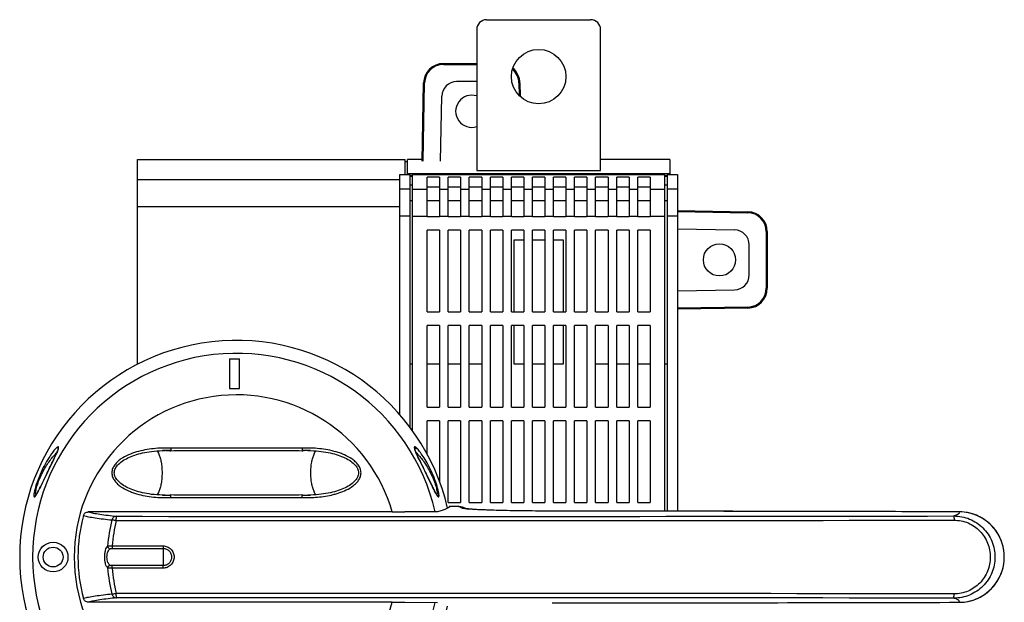
# Model space of a CAD drawing. Units: millimetres. Extents: x -239 to 670, y 56 to 597.
# Drawn here: x 122 to 320, y 155 to 273 of the extents above; entities that cross this region are included whole.
import ezdxf

# ---------------------------------------------------------------- set-up
doc = ezdxf.new("R2010")
doc.units = ezdxf.units.MM
doc.header["$LTSCALE"] = 23.1
doc.layers.get('0').update_dxf_attribs({"linetype": 'CONTINUOUS'})
for name, color, linetype in [('ALL_FEATURES', 7, 'CONTINUOUS'), ('AXIS', 7, 'CONTINUOUS'), ('COPY_GEOM', 7, 'CONTINUOUS'), ('EDGE_FEAT', 7, 'CONTINUOUS')]:
    doc.layers.add(name, color=color, linetype=linetype)

msp = doc.modelspace()

# ---------------------------------------------------------------- linework, layer by layer
at = {"color": 7, "linetype": 'Continuous'}
for p, q in [((215.83, 272.88), (236.83, 272.88)), ((213.83, 270.88), (213.83, 242.4)), ((238.83, 242.4), (238.83, 270.88)), ((145.33, 203.29), (145.33, 244.68)), ((145.33, 244.68), (199.33, 244.68)), ((199.33, 244.68), (199.33, 241.62)), ((199.83, 241.62), (199.83, 244.68)), ((202.84, 244.68), (199.83, 244.68)), ((252.83, 244.68), (238.83, 244.68)), ((252.83, 244.68), (252.83, 241.73)), ((199.83, 244.15), (199.33, 244.15)), ((145.33, 240.63), (198.33, 240.63)), ((198.33, 193.1), (198.33, 241.62)), ((198.33, 241.62), (200.33, 241.62)), ((252.83, 241.73), (199.83, 241.73)), ((200.33, 241.62), (200.33, 190.62)), ((200.33, 241.39), (200.83, 241.39)), ((200.33, 241.28), (200.83, 241.28)), ((213.83, 242.4), (238.83, 242.4)), ((251.83, 241.39), (252.33, 241.39)), ((251.83, 241.28), (252.33, 241.28)), ((252.33, 173.63), (252.33, 241.62)), ((252.33, 241.62), (254.33, 241.62)), ((254.33, 241.62), (254.33, 173.62)), ((200.33, 238.65), (198.33, 238.65)), ((200.33, 239.5), (200.83, 239.5)), ((251.83, 239.5), (252.33, 239.5)), ((254.33, 238.65), (252.33, 238.65)), ((145.33, 235.17), (198.33, 235.17)), ((200.83, 236.28), (200.33, 236.28)), ((206.33, 236.28), (203.83, 236.28)), ((210.58, 236.28), (208.08, 236.28)), ((214.83, 236.28), (212.33, 236.28)), ((219.08, 236.28), (216.58, 236.28)), ((223.33, 236.28), (220.83, 236.28)), ((227.58, 236.28), (225.08, 236.28)), ((231.83, 236.28), (229.33, 236.28)), ((236.08, 236.28), (233.58, 236.28)), ((240.33, 236.28), (237.83, 236.28)), ((244.58, 236.28), (242.08, 236.28)), ((248.83, 236.28), (246.33, 236.28)), ((252.33, 236.28), (251.83, 236.28)), ((200.33, 233.18), (198.33, 233.18)), ((254.33, 233.18), (252.33, 233.18)), ((221.33, 228.38), (221.33, 213.88)), ((223.33, 228.38), (221.33, 228.38)), ((227.58, 228.38), (225.08, 228.38)), ((231.33, 228.38), (229.33, 228.38)), ((231.33, 213.88), (231.33, 228.38)), ((221.33, 211.13), (221.33, 203.38)), ((231.33, 203.38), (231.33, 211.13)), ((163.93, 204.38), (163.93, 198.38)), ((163.93, 204.38), (165.93, 204.38)), ((165.93, 198.38), (165.93, 204.38)), ((200.33, 203.38), (200.83, 203.38)), ((203.83, 203.38), (206.33, 203.38)), ((208.08, 203.38), (210.58, 203.38)), ((212.33, 203.38), (214.83, 203.38)), ((221.33, 203.38), (223.33, 203.38)), ((225.08, 203.38), (227.58, 203.38)), ((229.33, 203.38), (231.33, 203.38)), ((237.83, 203.38), (240.33, 203.38)), ((242.08, 203.38), (244.58, 203.38)), ((246.33, 203.38), (248.83, 203.38)), ((251.83, 203.38), (252.33, 203.38)), ((163.93, 198.38), (165.93, 198.38)), ((150.36, 185.87), (150.93, 185.88)), ((150.9, 185.88), (150.94, 185.88)), ((152.03, 185.85), (152.07, 185.85)), ((178.59, 186.35), (178.6, 185.85)), ((203.4, 181.66), (202.42, 183.66)), ((127.05, 181.21), (126.18, 179.41)), ((127.48, 182.09), (127.05, 181.21)), ((203.83, 180.76), (203.4, 181.66)), ((204.68, 178.99), (203.83, 180.76)), ((178.64, 176.9), (178.6, 176.9)), ((180.31, 176.89), (179.73, 176.88)), ((124.85, 176.88), (124.84, 176.86)), ((179.72, 176.88), (179.76, 176.88)), ((196.79, 173.48), (199.33, 173.48)), ((205.89, 173.53), (199.33, 173.48)), ((196.79, 155.28), (199.33, 155.28)), ((199.33, 155.28), (205.89, 155.23))]:
    msp.add_line(p, q, dxfattribs=at)
for points in [[(129.36, 186.22), (129.36, 186.24), (129.36, 186.25), (129.36, 186.25), (129.36, 186.23), (129.35, 186.2), (129.34, 186.15), (129.32, 186.08), (129.29, 185.99), (129.25, 185.88), (129.2, 185.74), (129.13, 185.57), (129.04, 185.37), (128.94, 185.14), (128.83, 184.89), (128.7, 184.62), (128.56, 184.32), (128.41, 184)], [(149.24, 176.94), (148.72, 176.99), (148.22, 177.04), (147.74, 177.11), (147.27, 177.18), (146.82, 177.27), (146.39, 177.36), (145.97, 177.46), (145.56, 177.57), (145.17, 177.68), (144.8, 177.8), (144.44, 177.93), (144.09, 178.06), (143.76, 178.2), (143.43, 178.35), (143.12, 178.5), (142.83, 178.67), (142.54, 178.84), (142.27, 179.02), (142.02, 179.2), (141.78, 179.4), (141.56, 179.6), (141.36, 179.81), (141.19, 180.03), (141.04, 180.25), (140.91, 180.47), (140.81, 180.7), (140.74, 180.92), (140.7, 181.14), (140.68, 181.37), (140.7, 181.59), (140.74, 181.82), (140.8, 182.04), (140.9, 182.27), (141.02, 182.49), (141.17, 182.71), (141.35, 182.93), (141.55, 183.14), (141.77, 183.35), (142.01, 183.54), (142.26, 183.73), (142.53, 183.91), (142.81, 184.08), (143.11, 184.24), (143.42, 184.4), (143.74, 184.55), (144.08, 184.69), (144.42, 184.83), (144.79, 184.95), (145.16, 185.07), (145.55, 185.19), (145.96, 185.29), (146.38, 185.39), (146.81, 185.49), (147.26, 185.57), (147.73, 185.65), (148.21, 185.71), (148.71, 185.77), (149.23, 185.81)], [(149.23, 185.81), (149.78, 185.85), (150.36, 185.87)], [(152.03, 185.85), (152.68, 185.86), (153.85, 185.87), (155.07, 185.88), (156.1, 185.88)], [(174.56, 185.88), (175.59, 185.88), (176.79, 185.87), (177.96, 185.86), (178.65, 185.85)], [(179.72, 185.88), (180.3, 185.87), (180.88, 185.85), (181.43, 185.81)], [(181.43, 185.81), (181.94, 185.77), (182.44, 185.71), (182.92, 185.65), (183.39, 185.57), (183.84, 185.49), (184.28, 185.4), (184.69, 185.3), (185.1, 185.19), (185.49, 185.08), (185.86, 184.96), (186.22, 184.83), (186.57, 184.7), (186.91, 184.56), (187.23, 184.41), (187.54, 184.25), (187.83, 184.09), (188.12, 183.92), (188.39, 183.74), (188.64, 183.55), (188.88, 183.36), (189.1, 183.16), (189.3, 182.95), (189.47, 182.73), (189.63, 182.51), (189.75, 182.29), (189.85, 182.06), (189.92, 181.84), (189.96, 181.61), (189.98, 181.39), (189.97, 181.17), (189.93, 180.94), (189.86, 180.72), (189.76, 180.49), (189.64, 180.27), (189.49, 180.05), (189.31, 179.83), (189.12, 179.62), (188.9, 179.41), (188.66, 179.22), (188.4, 179.03), (188.14, 178.85), (187.85, 178.68), (187.56, 178.51), (187.25, 178.36), (186.92, 178.21), (186.59, 178.07), (186.24, 177.93), (185.88, 177.81), (185.5, 177.68), (185.11, 177.57), (184.71, 177.46), (184.29, 177.36), (183.85, 177.27), (183.4, 177.19), (182.93, 177.11), (182.45, 177.05), (181.95, 176.99), (181.43, 176.94)], [(202.42, 183.66), (202.26, 183.99), (202.11, 184.31), (201.97, 184.61), (201.84, 184.88), (201.72, 185.14), (201.62, 185.37), (201.53, 185.57), (201.46, 185.74), (201.41, 185.88), (201.37, 185.99), (201.34, 186.09), (201.33, 186.14)], [(128.41, 184), (128.07, 183.3), (127.48, 182.09)], [(126.18, 179.41), (125.98, 178.98), (125.78, 178.57), (125.6, 178.22), (125.45, 177.92), (125.32, 177.66), (125.2, 177.45), (125.11, 177.29), (125.04, 177.16), (124.98, 177.06), (124.93, 176.98), (124.89, 176.92), (124.85, 176.88)], [(205.69, 177.06), (205.62, 177.16), (205.55, 177.29), (205.46, 177.45), (205.34, 177.66), (205.21, 177.92), (205.06, 178.23), (204.88, 178.58), (204.68, 178.99)], [(150.94, 176.88), (150.36, 176.89), (149.78, 176.91), (149.24, 176.94)], [(156.11, 176.88), (155.09, 176.88), (153.88, 176.89), (152.71, 176.9), (152.03, 176.91)], [(178.65, 176.91), (177.99, 176.9), (176.82, 176.89), (175.61, 176.88), (174.56, 176.88)], [(181.43, 176.94), (180.88, 176.91), (180.31, 176.89)], [(205.87, 176.81), (205.87, 176.81), (205.86, 176.82), (205.84, 176.84), (205.81, 176.88), (205.78, 176.92), (205.74, 176.98), (205.69, 177.06)]]:
    msp.add_lwpolyline(points, dxfattribs=at)
for centre, radius in [((226.33, 261.38), 5.5), ((128.33, 164.38), 3), ((128.33, 164.38), 2)]:
    msp.add_circle(centre, radius, dxfattribs=at)
for centre, radius, start, end in [((215.83, 270.88), 2, 90, 180), ((236.83, 270.88), 2, 0, 90), ((165.33, 164.38), 43.75, 13.0677, 346.9323), ((165.33, 164.38), 41.13, 12.8504, 347.1468), ((165.33, 164.38), 32.75, 16.137, 343.863), ((149.01, 29.98), 155.9, 89.2673, 89.4907), ((150.95, 161.54), 24.34, 88.8309, 90.0129), ((149.17, 42), 143.87, 88.9087, 89.2689), ((150.95, 161.69), 24.19, 87.6472, 88.8313), ((150.95, 161.8), 24.08, 87.4406, 87.6464), ((179.73, 161.31), 24.57, 92.0609, 92.6426), ((181.57, 37.33), 148.55, 90.5027, 91.0859), ((179.73, 161.37), 24.5, 91.7687, 92.0607), ((179.72, 161.43), 24.45, 91.1823, 91.7688), ((179.72, 161.53), 24.35, 90.0011, 91.1826), ((149.1, 325.43), 148.55, 270.5026, 271.0859), ((150.94, 201.23), 24.35, 270.0013, 271.1827), ((150.94, 201.33), 24.45, 271.1824, 271.7688), ((150.94, 201.39), 24.51, 271.7687, 272.0607), ((150.93, 201.46), 24.58, 272.0608, 272.6423), ((179.71, 200.97), 24.09, 267.4627, 267.6457), ((179.71, 201.07), 24.19, 267.6465, 268.8304), ((181.49, 320.76), 143.88, 268.9089, 269.2691), ((179.72, 201.22), 24.34, 268.8301, 270.0119), ((181.65, 332.91), 156.03, 269.2674, 269.4906), ((125.01, 176.38), 0.5, 99.0883, 163.4855), ((179.71, 199.18), 22.8, 267.1657, 270.0169)]:
    msp.add_arc(centre, radius, start, end, dxfattribs=at)
for points, knots in [([(124.83, 177.29), (124.83, 177.41), (124.85, 177.68), (124.93, 178.14), (125.07, 178.7), (125.36, 179.58), (125.82, 180.72), (126.65, 182.35), (127.56, 183.75), (128.47, 184.86), (128.89, 185.28), (129.08, 185.46)], [0, 0, 0, 0, 0.036989, 0.086657, 0.148844, 0.221603, 0.38289, 0.541903, 0.809958, 0.915259, 1, 1, 1, 1]), ([(125.08, 177.2), (125.21, 177.43), (125.49, 177.96), (126.12, 179.25), (126.83, 180.75), (127.62, 182.38), (128.24, 183.65), (128.8, 184.81), (129.13, 185.53), (129.25, 185.85)], [0, 0, 0, 0, 0.081986, 0.185924, 0.448646, 0.598961, 0.751395, 0.891636, 1, 1, 1, 1]), ([(128.82, 186.24), (128.6, 186.01), (128.13, 185.42), (127.71, 184.8), (127.48, 184.43)], [0, 0, 0, 0, 0.430399, 1, 1, 1, 1]), ([(129.34, 186.64), (129.31, 186.64), (129.23, 186.61), (129.12, 186.52), (128.97, 186.4), (128.88, 186.3), (128.82, 186.24)], [0, 0, 0, 0, 0.144563, 0.363434, 0.650478, 1, 1, 1, 1]), ([(129.25, 185.85), (129.3, 185.98), (129.36, 186.14), (129.42, 186.35), (129.44, 186.46), (129.44, 186.54), (129.43, 186.6), (129.39, 186.64), (129.36, 186.64), (129.34, 186.64)], [0, 0, 0, 0, 0.447929, 0.61196, 0.739141, 0.832673, 0.898067, 0.947589, 1, 1, 1, 1]), ([(129.34, 186.64), (129.3, 186.57), (129.25, 186.39), (129.29, 186.21), (129.33, 186.13)], [0, 0, 0, 0, 0.500085, 1, 1, 1, 1]), ([(152.08, 186.35), (151.5, 186.38), (150.33, 186.39), (148.59, 186.28), (146.86, 186.03), (145.17, 185.63), (143.53, 185.05), (142.24, 184.37), (141.33, 183.65), (140.73, 183.01), (140.3, 182.25), (140.19, 181.67), (140.19, 181.38)], [0, 0, 0, 0, 0.125071, 0.250568, 0.376028, 0.500947, 0.6258, 0.750586, 0.813105, 0.875596, 0.937831, 1, 1, 1, 1]), ([(149.32, 185.82), (149.35, 185.79), (149.42, 185.71), (149.54, 185.49), (149.61, 185.28), (149.65, 185.13)], [0, 0, 0, 0, 0.173106, 0.39608, 1, 1, 1, 1]), ([(149.65, 185.13), (149.76, 184.9), (149.96, 184.37), (150.16, 183.48), (150.29, 182.46), (150.33, 181.38), (150.29, 180.3), (150.16, 179.28), (149.96, 178.39), (149.76, 177.85), (149.65, 177.63)], [0, 0, 0, 0, 0.100086, 0.220759, 0.356422, 0.5, 0.643578, 0.779241, 0.899914, 1, 1, 1, 1]), ([(151.91, 185.85), (151.92, 185.85), (151.96, 185.85), (152, 185.85), (152.03, 185.85)], [0, 0, 0, 0, 0.258579, 1, 1, 1, 1]), ([(152.03, 185.85), (152.04, 185.85), (152.05, 185.85), (152.06, 185.85), (152.07, 185.85), (152.07, 185.85)], [0, 0, 0, 0, 0.615607, 0.847815, 1, 1, 1, 1]), ([(152.08, 186.35), (152.07, 186.29), (152.08, 186.2), (152.08, 186.09), (152.07, 186.02), (152.07, 185.96), (152.07, 185.91), (152.07, 185.88), (152.07, 185.86), (152.07, 185.85)], [0, 0, 0, 0, 0.362029, 0.527716, 0.675408, 0.800312, 0.898101, 0.965469, 1, 1, 1, 1]), ([(178.59, 186.35), (177.48, 186.37), (175.27, 186.38), (170.86, 186.37), (165.33, 186.34), (158.7, 186.38), (154.28, 186.39), (152.08, 186.35)], [0, 0, 0, 0, 0.124959, 0.249985, 0.500011, 0.750044, 1, 1, 1, 1]), ([(156.11, 185.88), (157.64, 185.88), (160.72, 185.87), (163.79, 185.86), (165.33, 185.86)], [0, 0, 0, 0, 0.499828, 1, 1, 1, 1]), ([(165.33, 185.86), (166.1, 185.86), (169.18, 185.86), (172.25, 185.88), (174.56, 185.88)], [0, 0, 0, 0, 0.25012, 1, 1, 1, 1]), ([(190.48, 181.38), (190.48, 181.67), (190.37, 182.25), (189.93, 183.01), (189.34, 183.65), (188.42, 184.37), (187.39, 184.92), (186.31, 185.34), (185.21, 185.7), (183.79, 186.04), (182.07, 186.28), (180.33, 186.39), (179.17, 186.38), (178.59, 186.35)], [0, 0, 0, 0, 0.062352, 0.124644, 0.187192, 0.249727, 0.374443, 0.437073, 0.499615, 0.624517, 0.749638, 0.875, 1, 1, 1, 1]), ([(178.6, 185.85), (178.6, 185.85), (178.62, 185.85), (178.64, 185.85), (178.65, 185.85)], [0, 0, 0, 0, 0.323058, 1, 1, 1, 1]), ([(178.65, 185.85), (178.66, 185.85), (178.69, 185.85), (178.73, 185.85), (178.75, 185.85)], [0, 0, 0, 0, 0.24058, 1, 1, 1, 1]), ([(181.01, 177.63), (180.9, 177.85), (180.7, 178.39), (180.5, 179.28), (180.38, 180.3), (180.33, 181.38), (180.38, 182.46), (180.5, 183.48), (180.7, 184.37), (180.9, 184.9), (181.01, 185.13)], [0, 0, 0, 0, 0.100086, 0.220759, 0.356422, 0.5, 0.643578, 0.779241, 0.899914, 1, 1, 1, 1]), ([(181.01, 185.13), (181.06, 185.28), (181.12, 185.49), (181.25, 185.71), (181.31, 185.79), (181.35, 185.82)], [0, 0, 0, 0, 0.603896, 0.826877, 1, 1, 1, 1]), ([(201.32, 186.64), (201.3, 186.64), (201.27, 186.64), (201.23, 186.59), (201.22, 186.51), (201.23, 186.41), (201.27, 186.27), (201.32, 186.09), (201.4, 185.88), (201.46, 185.72), (201.49, 185.64)], [0, 0, 0, 0, 0.045664, 0.090854, 0.155287, 0.24973, 0.379693, 0.547879, 0.754668, 1, 1, 1, 1]), ([(201.32, 186.64), (201.37, 186.57), (201.42, 186.39), (201.37, 186.21), (201.33, 186.13)], [0, 0, 0, 0, 0.500089, 1, 1, 1, 1]), ([(201.82, 186.26), (201.73, 186.36), (201.6, 186.48), (201.43, 186.61), (201.35, 186.64), (201.32, 186.64)], [0, 0, 0, 0, 0.631673, 0.849224, 1, 1, 1, 1]), ([(201.49, 185.64), (201.64, 185.3), (201.98, 184.56), (202.54, 183.4), (203.15, 182.16), (203.91, 180.59), (204.59, 179.16), (205.2, 177.93), (205.46, 177.42), (205.58, 177.2)], [0, 0, 0, 0, 0.117266, 0.260345, 0.412137, 0.559986, 0.817286, 0.919154, 1, 1, 1, 1]), ([(201.58, 185.46), (201.78, 185.28), (202.21, 184.84), (202.86, 184.05), (203.55, 183.06), (204.25, 181.9), (204.9, 180.6), (205.35, 179.47), (205.61, 178.61), (205.74, 178.08), (205.82, 177.64), (205.83, 177.38), (205.83, 177.27)], [0, 0, 0, 0, 0.087131, 0.196172, 0.324822, 0.47162, 0.630984, 0.788209, 0.857736, 0.917041, 0.964502, 1, 1, 1, 1]), ([(206.14, 176.52), (206.17, 176.53), (206.21, 176.62), (206.22, 176.74), (206.22, 176.89), (206.2, 177.08), (206.15, 177.41), (205.98, 178.24), (205.56, 179.6), (204.87, 181.32), (204.07, 182.96), (203.26, 184.35), (202.53, 185.43), (202.05, 186.03), (201.82, 186.26)], [0, 0, 0, 0, 0.010939, 0.020818, 0.034266, 0.051566, 0.073093, 0.128506, 0.283617, 0.466774, 0.640017, 0.788982, 0.910069, 1, 1, 1, 1]), ([(127.48, 184.43), (127.16, 183.93), (126.51, 182.82), (125.65, 181.01), (125.05, 179.41), (124.69, 178.2), (124.56, 177.67), (124.52, 177.43)], [0, 0, 0, 0, 0.233208, 0.506291, 0.785955, 0.905774, 1, 1, 1, 1]), ([(140.19, 181.38), (140.19, 181.09), (140.3, 180.51), (140.73, 179.75), (141.33, 179.1), (142.24, 178.39), (143.28, 177.84), (144.35, 177.42), (145.46, 177.06), (146.87, 176.72), (148.6, 176.48), (150.33, 176.36), (151.5, 176.38), (152.08, 176.41)], [0, 0, 0, 0, 0.062346, 0.124637, 0.187182, 0.249716, 0.374433, 0.437063, 0.499606, 0.62451, 0.749634, 0.874999, 1, 1, 1, 1]), ([(179.72, 176.38), (180.26, 176.38), (181.32, 176.42), (182.92, 176.58), (184.23, 176.83), (185.27, 177.09), (186.28, 177.4), (187.52, 177.89), (188.68, 178.57), (189.49, 179.26), (190.01, 179.87), (190.38, 180.58), (190.48, 181.11), (190.48, 181.38)], [0, 0, 0, 0, 0.125317, 0.250877, 0.376094, 0.438524, 0.500903, 0.625854, 0.750543, 0.813115, 0.875564, 0.937795, 1, 1, 1, 1]), ([(124.52, 177.43), (124.5, 177.31), (124.46, 177.09), (124.44, 176.83), (124.45, 176.68), (124.47, 176.59), (124.5, 176.54), (124.53, 176.52)], [0, 0, 0, 0, 0.41768, 0.714003, 0.819889, 0.89942, 1, 1, 1, 1]), ([(124.53, 176.52), (124.55, 176.52), (124.6, 176.54), (124.65, 176.58), (124.73, 176.65), (124.83, 176.79), (124.91, 176.91), (124.95, 176.98)], [0, 0, 0, 0, 0.119636, 0.208249, 0.31971, 0.613257, 1, 1, 1, 1]), ([(124.9, 176.95), (124.88, 176.99), (124.84, 177.1), (124.83, 177.22), (124.83, 177.29)], [0, 0, 0, 0, 0.403163, 1, 1, 1, 1]), ([(124.95, 176.98), (124.96, 177), (125.01, 177.07), (125.05, 177.15), (125.08, 177.2)], [0, 0, 0, 0, 0.235189, 1, 1, 1, 1]), ([(149.65, 177.63), (149.61, 177.48), (149.54, 177.27), (149.42, 177.05), (149.35, 176.97), (149.32, 176.94)], [0, 0, 0, 0, 0.603894, 0.826876, 1, 1, 1, 1]), ([(151.91, 176.91), (151.92, 176.91), (151.96, 176.91), (152, 176.91), (152.03, 176.91)], [0, 0, 0, 0, 0.258585, 1, 1, 1, 1]), ([(152.03, 176.91), (152.04, 176.91), (152.05, 176.91), (152.06, 176.91), (152.07, 176.91), (152.07, 176.9)], [0, 0, 0, 0, 0.616592, 0.849217, 1, 1, 1, 1]), ([(152.08, 176.41), (152.07, 176.47), (152.07, 176.58), (152.07, 176.73), (152.07, 176.83), (152.07, 176.89), (152.07, 176.9)], [0, 0, 0, 0, 0.362161, 0.675679, 0.898479, 1, 1, 1, 1]), ([(165.33, 176.9), (163.79, 176.9), (160.72, 176.89), (157.64, 176.88), (156.11, 176.88)], [0, 0, 0, 0, 0.500172, 1, 1, 1, 1]), ([(174.56, 176.88), (173.79, 176.88), (170.71, 176.89), (167.64, 176.9), (165.33, 176.9)], [0, 0, 0, 0, 0.249828, 1, 1, 1, 1]), ([(178.59, 176.41), (178.59, 176.46), (178.61, 176.57), (178.6, 176.69), (178.6, 176.78), (178.61, 176.84), (178.6, 176.87), (178.6, 176.89)], [0, 0, 0, 0, 0.339113, 0.639802, 0.764854, 0.86817, 1, 1, 1, 1]), ([(178.6, 176.9), (178.6, 176.91), (178.61, 176.91), (178.61, 176.91), (178.63, 176.91), (178.64, 176.91), (178.64, 176.91)], [0, 0, 0, 0, 0.115514, 0.369226, 0.671266, 1, 1, 1, 1]), ([(178.64, 176.91), (178.65, 176.91), (178.69, 176.91), (178.73, 176.91), (178.75, 176.91)], [0, 0, 0, 0, 0.240797, 1, 1, 1, 1]), ([(181.35, 176.94), (181.31, 176.97), (181.25, 177.05), (181.12, 177.27), (181.06, 177.48), (181.01, 177.63)], [0, 0, 0, 0, 0.173106, 0.39608, 1, 1, 1, 1]), ([(205.58, 177.2), (205.61, 177.16), (205.68, 177.03), (205.76, 176.89), (205.83, 176.8)], [0, 0, 0, 0, 0.282799, 1, 1, 1, 1]), ([(205.83, 177.27), (205.83, 177.2), (205.82, 177.09), (205.78, 176.98), (205.76, 176.95)], [0, 0, 0, 0, 0.590401, 1, 1, 1, 1]), ([(152.08, 176.41), (154.28, 176.37), (158.7, 176.38), (165.33, 176.42), (170.86, 176.39), (175.27, 176.37), (177.48, 176.39), (178.59, 176.41)], [0, 0, 0, 0, 0.249956, 0.499989, 0.750015, 0.875041, 1, 1, 1, 1]), ([(206.14, 176.52), (206.11, 176.6), (206.04, 176.73), (205.9, 176.82), (205.83, 176.85)], [0, 0, 0, 0, 0.500413, 1, 1, 1, 1]), ([(205.83, 176.8), (205.86, 176.76), (205.91, 176.68), (206, 176.59), (206.07, 176.53), (206.12, 176.52), (206.14, 176.52)], [0, 0, 0, 0, 0.374278, 0.6623, 0.865097, 1, 1, 1, 1]), ([(208.38, 174.63), (208.3, 174.51), (208.03, 174.3), (207.51, 174.04), (206.77, 173.77), (206.21, 173.61), (205.89, 173.53)], [0, 0, 0, 0, 0.148852, 0.361426, 0.644309, 1, 1, 1, 1])]:
    msp.add_open_spline(points, degree=3, knots=knots, dxfattribs=at)
msp.add_open_spline([(178.6, 176.89), (178.6, 176.9), (178.6, 176.9), (178.6, 176.9)], degree=3, dxfattribs=at)
at = {"layer": 'ALL_FEATURES', "color": 7, "linetype": 'Continuous'}
for p, q in [((207.11, 264.03), (207.11, 263.83)), ((207.11, 264.03), (213.83, 264.03)), ((207.11, 263.83), (213.83, 263.83)), ((213.83, 260.38), (209.78, 260.38)), ((202.84, 244.33), (203.11, 260.1)), ((203.04, 244.32), (203.31, 260.1)), ((222.35, 260.1), (222.39, 257.55)), ((222.55, 260.1), (222.6, 257.35)), ((206.55, 244.32), (206.78, 257.43)), ((254.33, 234.35), (268.55, 234.1)), ((254.33, 234.15), (268.55, 233.9)), ((254.33, 230.63), (265.88, 230.43)), ((272.28, 230.1), (272.28, 218.66)), ((272.48, 230.1), (272.28, 230.1)), ((272.48, 230.1), (272.48, 218.66)), ((268.83, 221.33), (268.83, 227.43)), ((272.48, 218.66), (272.28, 218.66)), ((254.33, 218.13), (265.88, 218.33)), ((268.55, 214.86), (254.33, 214.61)), ((268.55, 214.66), (254.33, 214.41))]:
    msp.add_line(p, q, dxfattribs=at)
msp.add_circle((262.83, 224.38), 3.25, dxfattribs=at)
for centre, radius, start, end in [((207.11, 260.03), 4, 90, 179), ((207.11, 260.03), 3.8, 90, 179), ((218.55, 260.03), 3.8, 1.0001, 48.8445), ((218.55, 260.03), 4, 1, 50.1894), ((209.78, 257.38), 3, 90, 179), ((212.83, 254.38), 3.25, 72.0711, 287.9289), ((268.48, 230.1), 4, 0, 89), ((268.48, 230.1), 3.8, 0, 89), ((265.83, 227.43), 3, 0, 89), ((265.83, 221.33), 3, 271, 360), ((268.48, 218.66), 4, 271, 360), ((268.48, 218.66), 3.8, 271, 360)]:
    msp.add_arc(centre, radius, start, end, dxfattribs=at)
for points in [[(203.11, 260.1), (203.11, 260.1), (203.11, 260.1), (203.11, 260.1), (203.12, 260.1), (203.12, 260.1), (203.12, 260.1), (203.13, 260.1), (203.14, 260.1), (203.15, 260.1), (203.16, 260.1), (203.18, 260.1), (203.2, 260.1), (203.24, 260.1), (203.27, 260.1), (203.3, 260.1), (203.31, 260.1)], [(222.55, 260.1), (222.55, 260.1), (222.55, 260.1), (222.55, 260.1), (222.55, 260.1), (222.55, 260.1), (222.54, 260.1), (222.53, 260.1), (222.53, 260.1), (222.52, 260.1), (222.5, 260.1), (222.49, 260.1), (222.46, 260.1), (222.43, 260.1), (222.39, 260.1), (222.36, 260.1), (222.35, 260.1)], [(268.55, 234.1), (268.55, 234.1), (268.55, 234.1), (268.55, 234.1), (268.55, 234.1), (268.55, 234.09), (268.55, 234.09), (268.55, 234.08), (268.55, 234.07), (268.55, 234.06), (268.55, 234.05), (268.55, 234.03), (268.55, 234.01), (268.55, 233.97), (268.55, 233.94), (268.55, 233.91), (268.55, 233.9)], [(268.55, 214.66), (268.55, 214.66), (268.55, 214.66), (268.55, 214.66), (268.55, 214.66), (268.55, 214.67), (268.55, 214.67), (268.55, 214.68), (268.55, 214.68), (268.55, 214.69), (268.55, 214.71), (268.55, 214.72), (268.55, 214.75), (268.55, 214.78), (268.55, 214.82), (268.55, 214.85), (268.55, 214.86)]]:
    msp.add_open_spline(points, degree=3, knots=[0, 0, 0, 0, 0.001288, 0.004945, 0.010985, 0.019391, 0.043218, 0.076252, 0.118251, 0.168736, 0.227166, 0.293, 0.444443, 0.617371, 0.805339, 1, 1, 1, 1], dxfattribs=at)
at = {"layer": 'AXIS', "color": 7, "linetype": 'Continuous'}
msp.add_line((252.83, 241.73), (252.83, 241.62), dxfattribs=at)
at = {"layer": 'COPY_GEOM', "color": 7, "linetype": 'Continuous'}
for p, q in [((200.83, 241.62), (200.83, 189.95)), ((200.83, 241.62), (251.83, 241.62)), ((203.83, 233.13), (203.83, 241.08)), ((206.33, 241.08), (203.83, 241.08)), ((206.33, 241.08), (206.33, 233.13)), ((208.08, 233.13), (208.08, 241.08)), ((210.58, 241.08), (208.08, 241.08)), ((210.58, 241.08), (210.58, 233.13)), ((212.33, 233.13), (212.33, 241.08)), ((214.83, 241.08), (212.33, 241.08)), ((214.83, 241.08), (214.83, 233.13)), ((216.58, 233.13), (216.58, 241.08)), ((219.08, 241.08), (216.58, 241.08)), ((219.08, 241.08), (219.08, 233.13)), ((220.83, 233.13), (220.83, 241.08)), ((223.33, 241.08), (220.83, 241.08)), ((223.33, 241.08), (223.33, 233.13)), ((225.08, 233.13), (225.08, 241.08)), ((227.58, 241.08), (225.08, 241.08)), ((227.58, 241.08), (227.58, 233.13)), ((229.33, 233.13), (229.33, 241.08)), ((231.83, 241.08), (229.33, 241.08)), ((231.83, 241.08), (231.83, 233.13)), ((233.58, 233.13), (233.58, 241.08)), ((236.08, 241.08), (233.58, 241.08)), ((236.08, 241.08), (236.08, 233.13)), ((237.83, 233.13), (237.83, 241.08)), ((240.33, 241.08), (237.83, 241.08)), ((240.33, 241.08), (240.33, 233.13)), ((242.08, 233.13), (242.08, 241.08)), ((244.58, 241.08), (242.08, 241.08)), ((244.58, 241.08), (244.58, 233.13)), ((246.33, 233.13), (246.33, 241.08)), ((248.83, 241.08), (246.33, 241.08)), ((248.83, 241.08), (248.83, 233.13)), ((251.83, 173.63), (251.83, 241.62)), ((200.83, 238.65), (203.83, 238.65)), ((206.33, 239.08), (203.83, 239.08)), ((206.33, 238.65), (208.08, 238.65)), ((210.58, 239.08), (208.08, 239.08)), ((210.58, 238.65), (212.33, 238.65)), ((214.83, 239.08), (212.33, 239.08)), ((214.83, 238.65), (216.58, 238.65)), ((219.08, 239.08), (216.58, 239.08)), ((219.08, 238.65), (220.83, 238.65)), ((223.33, 239.08), (220.83, 239.08)), ((223.33, 238.65), (225.08, 238.65)), ((227.58, 239.08), (225.08, 239.08)), ((227.58, 238.65), (229.33, 238.65)), ((231.83, 239.08), (229.33, 239.08)), ((231.83, 238.65), (233.58, 238.65)), ((236.08, 239.08), (233.58, 239.08)), ((236.08, 238.65), (237.83, 238.65)), ((240.33, 239.08), (237.83, 239.08)), ((240.33, 238.65), (242.08, 238.65)), ((244.58, 239.08), (242.08, 239.08)), ((244.58, 238.65), (246.33, 238.65)), ((248.83, 239.08), (246.33, 239.08)), ((248.83, 238.65), (251.83, 238.65)), ((200.83, 233.18), (203.83, 233.18)), ((203.83, 233.13), (206.33, 233.13)), ((206.33, 233.18), (208.08, 233.18)), ((208.08, 233.13), (210.58, 233.13)), ((210.58, 233.18), (212.33, 233.18)), ((212.33, 233.13), (214.83, 233.13)), ((214.83, 233.18), (216.58, 233.18)), ((216.58, 233.13), (219.08, 233.13)), ((219.08, 233.18), (220.83, 233.18)), ((220.83, 233.13), (223.33, 233.13)), ((223.33, 233.18), (225.08, 233.18)), ((225.08, 233.13), (227.58, 233.13)), ((227.58, 233.18), (229.33, 233.18)), ((229.33, 233.13), (231.83, 233.13)), ((231.83, 233.18), (233.58, 233.18)), ((233.58, 233.13), (236.08, 233.13)), ((236.08, 233.18), (237.83, 233.18)), ((237.83, 233.13), (240.33, 233.13)), ((240.33, 233.18), (242.08, 233.18)), ((242.08, 233.13), (244.58, 233.13)), ((244.58, 233.18), (246.33, 233.18)), ((246.33, 233.13), (248.83, 233.13)), ((248.83, 233.18), (251.83, 233.18)), ((203.83, 213.88), (203.83, 230.38)), ((206.33, 230.38), (203.83, 230.38)), ((206.33, 230.38), (206.33, 213.88)), ((208.08, 213.88), (208.08, 230.38)), ((210.58, 230.38), (208.08, 230.38)), ((210.58, 230.38), (210.58, 213.88)), ((212.33, 213.88), (212.33, 230.38)), ((214.83, 230.38), (212.33, 230.38)), ((214.83, 230.38), (214.83, 213.88)), ((216.58, 213.88), (216.58, 230.38)), ((219.08, 230.38), (216.58, 230.38)), ((219.08, 230.38), (219.08, 213.88)), ((220.83, 213.88), (220.83, 230.38)), ((223.33, 230.38), (220.83, 230.38)), ((223.33, 230.38), (223.33, 213.88)), ((225.08, 213.88), (225.08, 230.38)), ((227.58, 230.38), (225.08, 230.38)), ((227.58, 230.38), (227.58, 213.88)), ((229.33, 213.88), (229.33, 230.38)), ((231.83, 230.38), (229.33, 230.38)), ((231.83, 230.38), (231.83, 213.88)), ((233.58, 213.88), (233.58, 230.38)), ((236.08, 230.38), (233.58, 230.38)), ((236.08, 230.38), (236.08, 213.88)), ((237.83, 213.88), (237.83, 230.38)), ((240.33, 230.38), (237.83, 230.38)), ((240.33, 230.38), (240.33, 213.88)), ((242.08, 213.88), (242.08, 230.38)), ((244.58, 230.38), (242.08, 230.38)), ((244.58, 230.38), (244.58, 213.88)), ((246.33, 213.88), (246.33, 230.38)), ((248.83, 230.38), (246.33, 230.38)), ((248.83, 230.38), (248.83, 213.88)), ((203.83, 213.88), (206.33, 213.88)), ((208.08, 213.88), (210.58, 213.88)), ((212.33, 213.88), (214.83, 213.88)), ((216.58, 213.88), (219.08, 213.88)), ((220.83, 213.88), (223.33, 213.88)), ((225.08, 213.88), (227.58, 213.88)), ((229.33, 213.88), (231.83, 213.88)), ((233.58, 213.88), (236.08, 213.88)), ((237.83, 213.88), (240.33, 213.88)), ((242.08, 213.88), (244.58, 213.88)), ((246.33, 213.88), (248.83, 213.88)), ((203.83, 194.63), (203.83, 211.13)), ((206.33, 211.13), (203.83, 211.13)), ((206.33, 211.13), (206.33, 194.63)), ((208.08, 194.63), (208.08, 211.13)), ((210.58, 211.13), (208.08, 211.13)), ((210.58, 211.13), (210.58, 194.63)), ((212.33, 194.63), (212.33, 211.13)), ((214.83, 211.13), (212.33, 211.13)), ((214.83, 211.13), (214.83, 194.63)), ((216.58, 194.63), (216.58, 211.13)), ((219.08, 211.13), (216.58, 211.13)), ((219.08, 211.13), (219.08, 194.63)), ((220.83, 194.63), (220.83, 211.13)), ((223.33, 211.13), (220.83, 211.13)), ((223.33, 211.13), (223.33, 194.63)), ((225.08, 194.63), (225.08, 211.13)), ((227.58, 211.13), (225.08, 211.13)), ((227.58, 211.13), (227.58, 194.63)), ((229.33, 194.63), (229.33, 211.13)), ((231.83, 211.13), (229.33, 211.13)), ((231.83, 211.13), (231.83, 194.63)), ((233.58, 194.63), (233.58, 211.13)), ((236.08, 211.13), (233.58, 211.13)), ((236.08, 211.13), (236.08, 194.63)), ((237.83, 194.63), (237.83, 211.13)), ((240.33, 211.13), (237.83, 211.13)), ((240.33, 211.13), (240.33, 194.63)), ((242.08, 194.63), (242.08, 211.13)), ((244.58, 211.13), (242.08, 211.13)), ((244.58, 211.13), (244.58, 194.63)), ((246.33, 194.63), (246.33, 211.13)), ((248.83, 211.13), (246.33, 211.13)), ((248.83, 211.13), (248.83, 194.63)), ((203.83, 194.63), (206.33, 194.63)), ((208.08, 194.63), (210.58, 194.63)), ((212.33, 194.63), (214.83, 194.63)), ((216.58, 194.63), (219.08, 194.63)), ((220.83, 194.63), (223.33, 194.63)), ((225.08, 194.63), (227.58, 194.63)), ((229.33, 194.63), (231.83, 194.63)), ((233.58, 194.63), (236.08, 194.63)), ((237.83, 194.63), (240.33, 194.63)), ((242.08, 194.63), (244.58, 194.63)), ((246.33, 194.63), (248.83, 194.63)), ((203.83, 185.16), (203.83, 191.88)), ((206.33, 191.88), (203.83, 191.88)), ((206.33, 191.88), (206.33, 179.64)), ((208.08, 175.38), (208.08, 191.88)), ((210.58, 191.88), (208.08, 191.88)), ((210.58, 191.88), (210.58, 175.38)), ((212.33, 175.38), (212.33, 191.88)), ((214.83, 191.88), (212.33, 191.88)), ((214.83, 191.88), (214.83, 175.38)), ((216.58, 175.38), (216.58, 191.88)), ((219.08, 191.88), (216.58, 191.88)), ((219.08, 191.88), (219.08, 175.38)), ((220.83, 175.38), (220.83, 191.88)), ((223.33, 191.88), (220.83, 191.88)), ((223.33, 191.88), (223.33, 175.38)), ((225.08, 175.38), (225.08, 191.88)), ((227.58, 191.88), (225.08, 191.88)), ((227.58, 191.88), (227.58, 175.38)), ((229.33, 175.38), (229.33, 191.88)), ((231.83, 191.88), (229.33, 191.88)), ((231.83, 191.88), (231.83, 175.38)), ((233.58, 175.38), (233.58, 191.88)), ((236.08, 191.88), (233.58, 191.88)), ((236.08, 191.88), (236.08, 175.38)), ((237.83, 175.38), (237.83, 191.88)), ((240.33, 191.88), (237.83, 191.88)), ((240.33, 191.88), (240.33, 175.38)), ((242.08, 175.38), (242.08, 191.88)), ((244.58, 191.88), (242.08, 191.88)), ((244.58, 191.88), (244.58, 175.38)), ((246.33, 175.38), (246.33, 191.88)), ((248.83, 191.88), (246.33, 191.88)), ((248.83, 191.88), (248.83, 175.38)), ((208.08, 175.38), (210.58, 175.38)), ((212.33, 175.38), (214.83, 175.38)), ((216.58, 175.38), (219.08, 175.38)), ((220.83, 175.38), (223.33, 175.38)), ((225.08, 175.38), (227.58, 175.38)), ((229.33, 175.38), (231.83, 175.38)), ((233.58, 175.38), (236.08, 175.38)), ((237.83, 175.38), (240.33, 175.38)), ((242.08, 175.38), (244.58, 175.38)), ((246.33, 175.38), (248.83, 175.38))]:
    msp.add_line(p, q, dxfattribs=at)
at = {"layer": 'EDGE_FEAT', "color": 7, "linetype": 'Continuous'}
for p, q in [((196.79, 173.48), (135.43, 173.48)), ((208.38, 174.63), (210.1, 174.63)), ((211.74, 174.13), (211.14, 174.4)), ((212.69, 174.03), (212.47, 174.05)), ((212.94, 174.02), (212.69, 174.03)), ((213.21, 174), (212.94, 174.02)), ((213.5, 173.98), (213.21, 174)), ((213.82, 173.96), (213.5, 173.98)), ((214.16, 173.94), (213.82, 173.96)), ((214.53, 173.92), (214.16, 173.94)), ((214.93, 173.91), (214.53, 173.92)), ((215.57, 173.88), (214.93, 173.91)), ((216.26, 173.85), (215.57, 173.88)), ((217.01, 173.83), (216.26, 173.85)), ((217.82, 173.8), (217.01, 173.83)), ((218.68, 173.78), (217.82, 173.8)), ((219.6, 173.76), (218.68, 173.78)), ((220.57, 173.74), (219.6, 173.76)), ((221.59, 173.72), (220.57, 173.74)), ((222.66, 173.7), (221.59, 173.72)), ((223.77, 173.69), (222.66, 173.7)), ((224.93, 173.68), (223.77, 173.69)), ((226.12, 173.67), (224.93, 173.68)), ((227.34, 173.66), (226.12, 173.67)), ((228.18, 173.66), (227.34, 173.66)), ((237.92, 173.65), (228.18, 173.66)), ((229.05, 173.65), (229.05, 173.66)), ((311.18, 173.52), (311.19, 173.52)), ((140.27, 166.63), (150.51, 166.63)), ((140.28, 166.11), (150.52, 166.11)), ((150.51, 162.13), (140.27, 162.13)), ((150.52, 162.64), (140.28, 162.64)), ((196.79, 155.28), (135.43, 155.28)), ((311.18, 155.24), (311.19, 155.24))]:
    msp.add_line(p, q, dxfattribs=at)
for points in [[(212.47, 174.05), (212.27, 174.07), (212.18, 174.08), (212.1, 174.09), (212.02, 174.09), (211.95, 174.1), (211.89, 174.11), (211.83, 174.12), (211.78, 174.12), (211.73, 174.13), (211.69, 174.14), (211.66, 174.14), (211.65, 174.14)], [(311.19, 173.52), (302.36, 173.54), (293.16, 173.56), (283.96, 173.58), (274.75, 173.59), (265.55, 173.61), (256.34, 173.62), (247.13, 173.63), (237.92, 173.65)], [(311.19, 155.24), (311.49, 155.24), (312.19, 155.3), (312.88, 155.4), (313.57, 155.56), (314.23, 155.77), (314.88, 156.03), (315.51, 156.33), (316.12, 156.69), (316.69, 157.09), (317.23, 157.53), (317.74, 158.02), (318.21, 158.54), (318.64, 159.09), (319.02, 159.68), (319.36, 160.3), (319.65, 160.94), (319.89, 161.6), (320.07, 162.27), (320.21, 162.96), (320.29, 163.66), (320.32, 164.36), (320.3, 165.06), (320.22, 165.76), (320.08, 166.45), (319.9, 167.13), (319.66, 167.79), (319.37, 168.43), (319.04, 169.05), (318.66, 169.64), (318.23, 170.19), (317.76, 170.72), (317.26, 171.2), (316.72, 171.65), (316.14, 172.05), (315.54, 172.41), (314.91, 172.72), (314.27, 172.98), (313.6, 173.19), (312.92, 173.35), (312.22, 173.46), (311.53, 173.51), (311.19, 173.52)]]:
    msp.add_lwpolyline(points, dxfattribs=at)
for centre, radius, start, end in [((65.83, -143.53), 349.34, 65.4606, 65.6069), ((214.15, 196.78), 22.8, 264.3306, 264.8576), ((311.17, 164.38), 9.14, 86.3178, 89.9161), ((165.33, 164.38), 31.99, 164.8399, 195.1601), ((169.79, 164.4), 30.53, 165.8209, 175.9096), ((170.98, 164.39), 30.79, 166.1729, 175.8342), ((198.07, 67159.4), 66987.67, 269.9512555, 270.0958844), ((198.07, 68471.24), 68298.66, 269.952211, 270.0940053), ((169.85, 164.37), 30.59, 184.1008, 194.1689), ((170.9, 164.35), 30.71, 184.1524, 193.84), ((198.08, -66802.7), 66959.73, 89.9040853, 90.0487746), ((198.08, -68112.97), 68269.14, 89.905964, 90.0478196), ((311.17, 164.38), 9.14, 270.0836, 273.4933)]:
    msp.add_arc(centre, radius, start, end, dxfattribs=at)
for points, knots in [([(134.46, 172.74), (134.51, 172.95), (134.77, 173.34), (135.21, 173.48), (135.43, 173.48)], [0, 0, 0, 0, 0.499859, 1, 1, 1, 1]), ([(135.43, 173.48), (135.76, 173.4), (136.53, 173.24), (138.42, 172.92), (139.98, 172.73), (141.11, 172.61)], [0, 0, 0, 0, 0.181883, 0.409167, 1, 1, 1, 1]), ([(211.53, 174.13), (211.4, 174.15), (211.22, 174.17), (211.02, 174.22), (210.94, 174.24), (210.92, 174.26)], [0, 0, 0, 0, 0.632003, 0.848821, 1, 1, 1, 1]), ([(211.9, 174.09), (211.87, 174.1), (211.74, 174.11), (211.62, 174.12), (211.53, 174.13)], [0, 0, 0, 0, 0.27001, 1, 1, 1, 1]), ([(229.05, 173.65), (227.25, 173.66), (223.83, 173.68), (219.08, 173.76), (215.63, 173.86), (213.4, 173.97), (212.5, 174.04), (212.11, 174.07)], [0, 0, 0, 0, 0.317916, 0.606033, 0.84007, 0.930347, 1, 1, 1, 1]), ([(311.18, 173.52), (304.34, 173.53), (276.96, 173.59), (249.59, 173.63), (229.05, 173.65)], [0, 0, 0, 0, 0.249838, 1, 1, 1, 1]), ([(311.18, 173.52), (311.21, 173.49), (311.25, 173.42), (311.25, 173.3), (311.19, 173.19), (311.08, 173.08), (310.92, 172.98), (310.6, 172.83), (310.33, 172.73), (310.13, 172.67)], [0, 0, 0, 0, 0.077725, 0.146391, 0.22264, 0.319275, 0.442914, 0.596684, 1, 1, 1, 1]), ([(311.73, 155.26), (312.3, 155.29), (313.44, 155.47), (315.07, 156.05), (316.56, 156.93), (317.87, 158.07), (318.93, 159.44), (319.98, 161.48), (320.54, 164.36), (319.99, 167.25), (318.95, 169.3), (317.89, 170.67), (316.59, 171.81), (315.1, 172.69), (313.47, 173.28), (312.33, 173.46), (311.76, 173.5)], [0, 0, 0, 0, 0.062576, 0.12512, 0.187672, 0.250234, 0.312805, 0.375385, 0.500007, 0.62463, 0.68721, 0.749783, 0.812344, 0.874885, 0.93742, 1, 1, 1, 1]), ([(134.46, 172.74), (134.8, 172.66), (135.57, 172.5), (137.48, 172.18), (139.05, 172), (140.19, 171.88)], [0, 0, 0, 0, 0.181426, 0.408538, 1, 1, 1, 1]), ([(141.11, 172.61), (140.9, 172.6), (140.49, 172.45), (140.25, 172.08), (140.19, 171.88)], [0, 0, 0, 0, 0.492739, 1, 1, 1, 1]), ([(140.19, 171.88), (140.24, 171.88), (140.35, 171.88), (140.56, 171.86), (140.81, 171.82), (140.99, 171.78), (141.08, 171.75)], [0, 0, 0, 0, 0.152187, 0.383618, 0.674977, 1, 1, 1, 1]), ([(141.08, 171.75), (141.08, 171.86), (141.08, 172.02), (141.09, 172.22), (141.09, 172.35), (141.09, 172.45), (141.1, 172.53), (141.1, 172.57), (141.1, 172.6), (141.11, 172.61)], [0, 0, 0, 0, 0.383741, 0.554045, 0.702027, 0.823736, 0.915478, 0.974758, 1, 1, 1, 1]), ([(310.13, 172.67), (310.67, 172.67), (311.76, 172.57), (313.33, 172.1), (314.78, 171.33), (316.05, 170.29), (317.08, 169.02), (318.11, 167.1), (318.65, 164.38), (318.11, 161.65), (317.08, 159.73), (316.05, 158.47), (314.78, 157.43), (313.33, 156.66), (311.76, 156.19), (310.67, 156.08), (310.13, 156.08)], [0, 0, 0, 0, 0.062596, 0.125209, 0.187782, 0.250335, 0.312875, 0.37543, 0.500018, 0.624604, 0.687157, 0.749698, 0.812246, 0.874804, 0.937403, 1, 1, 1, 1]), ([(310.13, 172.67), (310.14, 172.67), (310.14, 172.64), (310.15, 172.59), (310.15, 172.52), (310.16, 172.41), (310.17, 172.29), (310.17, 172.09), (310.18, 171.93), (310.18, 171.82)], [0, 0, 0, 0, 0.026457, 0.086103, 0.177893, 0.299456, 0.447161, 0.617099, 1, 1, 1, 1]), ([(310.18, 171.82), (310.66, 171.82), (311.63, 171.73), (313.02, 171.3), (314.3, 170.6), (315.42, 169.66), (316.32, 168.52), (317.21, 166.8), (317.68, 164.38), (317.21, 161.96), (316.32, 160.24), (315.41, 159.1), (314.3, 158.16), (313.02, 157.46), (311.63, 157.03), (310.66, 156.93), (310.18, 156.93)], [0, 0, 0, 0, 0.062566, 0.125175, 0.187755, 0.250313, 0.312855, 0.375408, 0.500018, 0.624627, 0.687178, 0.749721, 0.812274, 0.874838, 0.937433, 1, 1, 1, 1]), ([(139.34, 162.18), (139.24, 162.26), (139.07, 162.53), (138.89, 163.03), (138.77, 163.66), (138.72, 164.38), (138.77, 165.1), (138.89, 165.73), (139.07, 166.23), (139.24, 166.5), (139.34, 166.58)], [0, 0, 0, 0, 0.082458, 0.19794, 0.341053, 0.500175, 0.659286, 0.802298, 0.917615, 1, 1, 1, 1]), ([(139.81, 162.7), (139.72, 162.76), (139.55, 162.95), (139.36, 163.33), (139.23, 163.82), (139.19, 164.38), (139.23, 164.94), (139.36, 165.43), (139.55, 165.81), (139.72, 166), (139.81, 166.06)], [0, 0, 0, 0, 0.087303, 0.202323, 0.343098, 0.500169, 0.657229, 0.797905, 0.912766, 1, 1, 1, 1]), ([(139.34, 166.58), (139.38, 166.6), (139.5, 166.62), (139.71, 166.64), (139.98, 166.64), (140.17, 166.64), (140.27, 166.63)], [0, 0, 0, 0, 0.153951, 0.385352, 0.676161, 1, 1, 1, 1]), ([(139.34, 166.58), (139.34, 166.45), (139.44, 166.2), (139.69, 166.07), (139.81, 166.06)], [0, 0, 0, 0, 0.501138, 1, 1, 1, 1]), ([(139.81, 166.06), (139.84, 166.07), (139.9, 166.09), (140.06, 166.11), (140.19, 166.11), (140.28, 166.11)], [0, 0, 0, 0, 0.179046, 0.42176, 1, 1, 1, 1]), ([(140.27, 166.63), (140.27, 166.57), (140.27, 166.46), (140.27, 166.3), (140.28, 166.19), (140.28, 166.13), (140.28, 166.11)], [0, 0, 0, 0, 0.351523, 0.662066, 0.888132, 1, 1, 1, 1]), ([(150.51, 166.63), (150.8, 166.63), (151.39, 166.51), (152.13, 166.01), (152.63, 165.26), (152.8, 164.38), (152.63, 163.5), (152.13, 162.75), (151.39, 162.24), (150.8, 162.13), (150.51, 162.13)], [0, 0, 0, 0, 0.125023, 0.249978, 0.374944, 0.499969, 0.624993, 0.749967, 0.874942, 1, 1, 1, 1]), ([(150.51, 166.63), (150.51, 166.57), (150.51, 166.46), (150.51, 166.3), (150.51, 166.19), (150.51, 166.13), (150.52, 166.11)], [0, 0, 0, 0, 0.35157, 0.662146, 0.888212, 1, 1, 1, 1]), ([(150.52, 166.11), (150.52, 166.09), (150.52, 166.03), (150.53, 165.83), (150.54, 165.48), (150.54, 164.97), (150.55, 164.38), (150.54, 163.79), (150.54, 163.28), (150.53, 162.93), (150.52, 162.73), (150.52, 162.67), (150.52, 162.64)], [0, 0, 0, 0, 0.020141, 0.055687, 0.168009, 0.322693, 0.5, 0.677307, 0.831991, 0.944313, 0.979859, 1, 1, 1, 1]), ([(150.52, 166.11), (150.74, 166.11), (151.2, 166.02), (151.78, 165.64), (152.16, 165.06), (152.3, 164.38), (152.16, 163.7), (151.78, 163.12), (151.2, 162.73), (150.74, 162.64), (150.52, 162.64)], [0, 0, 0, 0, 0.125044, 0.250008, 0.374965, 0.499969, 0.624972, 0.749938, 0.874922, 1, 1, 1, 1]), ([(139.34, 162.18), (139.34, 162.3), (139.44, 162.56), (139.69, 162.69), (139.81, 162.7)], [0, 0, 0, 0, 0.501138, 1, 1, 1, 1]), ([(140.27, 162.13), (140.17, 162.12), (139.98, 162.12), (139.71, 162.12), (139.5, 162.14), (139.38, 162.16), (139.34, 162.18)], [0, 0, 0, 0, 0.323975, 0.614814, 0.846136, 1, 1, 1, 1]), ([(140.28, 162.64), (140.19, 162.64), (140.06, 162.65), (139.9, 162.67), (139.84, 162.68), (139.81, 162.7)], [0, 0, 0, 0, 0.578383, 0.821048, 1, 1, 1, 1]), ([(140.27, 162.13), (140.27, 162.19), (140.27, 162.3), (140.27, 162.46), (140.28, 162.57), (140.28, 162.63), (140.28, 162.64)], [0, 0, 0, 0, 0.351528, 0.662074, 0.888139, 1, 1, 1, 1]), ([(150.51, 162.13), (150.51, 162.19), (150.51, 162.3), (150.51, 162.46), (150.51, 162.57), (150.51, 162.63), (150.52, 162.64)], [0, 0, 0, 0, 0.35157, 0.662146, 0.888212, 1, 1, 1, 1]), ([(140.19, 156.88), (139.05, 156.76), (137.48, 156.58), (135.57, 156.26), (134.8, 156.1), (134.46, 156.01)], [0, 0, 0, 0, 0.591463, 0.818574, 1, 1, 1, 1]), ([(135.43, 155.28), (135.21, 155.28), (134.77, 155.42), (134.51, 155.81), (134.46, 156.01)], [0, 0, 0, 0, 0.500141, 1, 1, 1, 1]), ([(141.11, 156.15), (139.98, 156.03), (138.42, 155.84), (136.53, 155.52), (135.76, 155.36), (135.43, 155.28)], [0, 0, 0, 0, 0.590833, 0.818118, 1, 1, 1, 1]), ([(141.08, 157), (140.99, 156.98), (140.81, 156.94), (140.56, 156.9), (140.35, 156.87), (140.24, 156.87), (140.19, 156.88)], [0, 0, 0, 0, 0.325067, 0.616261, 0.847447, 1, 1, 1, 1]), ([(140.19, 156.88), (140.25, 156.68), (140.48, 156.31), (140.9, 156.15), (141.11, 156.15)], [0, 0, 0, 0, 0.507309, 1, 1, 1, 1]), ([(141.11, 156.15), (141.11, 156.15), (141.11, 156.16), (141.11, 156.18), (141.1, 156.2), (141.1, 156.24), (141.09, 156.31), (141.09, 156.41), (141.09, 156.54), (141.08, 156.74), (141.08, 156.9), (141.08, 157)], [0, 0, 0, 0, 0.008051, 0.024907, 0.050466, 0.084415, 0.176291, 0.297966, 0.445937, 0.616336, 1, 1, 1, 1]), ([(229.05, 155.1), (235.9, 155.11), (263.27, 155.14), (290.65, 155.19), (311.18, 155.24)], [0, 0, 0, 0, 0.250144, 1, 1, 1, 1]), ([(310.13, 156.08), (310.14, 156.09), (310.14, 156.12), (310.15, 156.16), (310.15, 156.24), (310.16, 156.34), (310.17, 156.47), (310.17, 156.67), (310.18, 156.83), (310.18, 156.93)], [0, 0, 0, 0, 0.026457, 0.086102, 0.177892, 0.299455, 0.44716, 0.617098, 1, 1, 1, 1]), ([(311.18, 155.24), (311.21, 155.27), (311.25, 155.34), (311.25, 155.46), (311.19, 155.57), (311.08, 155.68), (310.92, 155.78), (310.6, 155.93), (310.33, 156.02), (310.13, 156.08)], [0, 0, 0, 0, 0.077725, 0.146391, 0.22264, 0.319275, 0.442914, 0.596684, 1, 1, 1, 1])]:
    msp.add_open_spline(points, degree=3, knots=knots, dxfattribs=at)
for points in [[(210.1, 174.63), (210.46, 174.63), (210.82, 174.55), (211.14, 174.4)], [(210.92, 174.26), (211.21, 174.26), (211.5, 174.2), (211.78, 174.1)]]:
    msp.add_open_spline(points, degree=3, dxfattribs=at)

doc.saveas('drawing.dxf')
